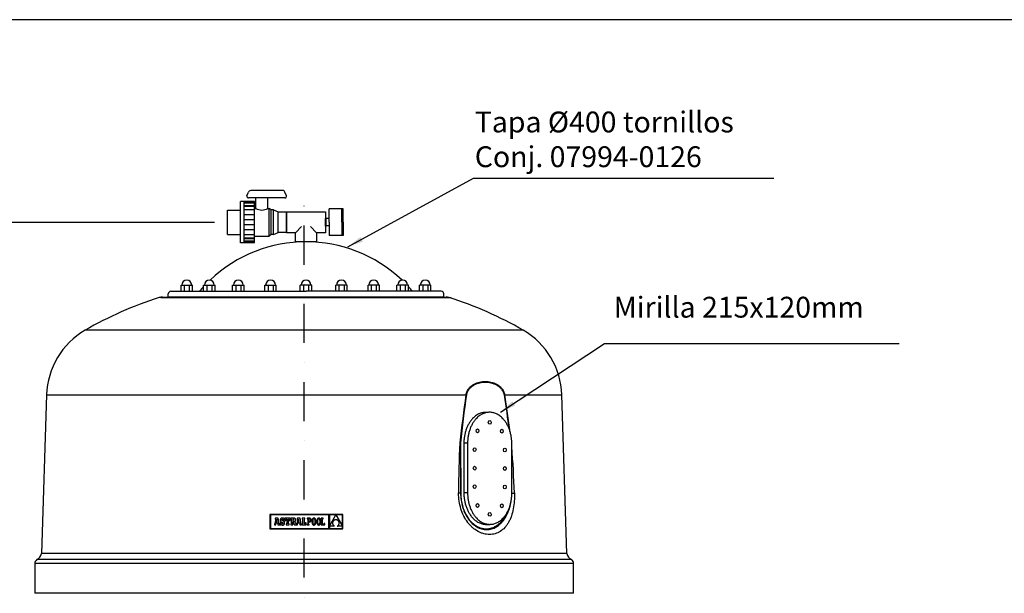
# Model space of a CAD drawing. Units: inches. Extents: x -9168 to -2848, y 87 to 4679.
# Drawn here: x -8175 to -6288, y 3579 to 4679 of the extents above; entities that cross this region are included whole.
import ezdxf
from ezdxf.lldxf.tags import DXFTag

# ---------------------------------------------------------------- set-up
doc = ezdxf.new("R2010")
doc.units = ezdxf.units.IN
doc.linetypes.add('CENTER', pattern=[2, 1.25, -0.25, 0.25, -0.25])
doc.linetypes.add('DASHDOT', pattern=[1, 0.5, -0.25, 0, -0.25])
for name, color, linetype in [('4', 4, 'Continuous'), ('7', 7, 'Continuous'), ('COMPONENTES', 6, 'Continuous'), ('COTAS', 1, 'Continuous'), ('EJES', 3, 'CENTER'), ('METACRILATO_NUEV', 7, 'Continuous'), ('MODEL_CAP_1000', 7, 'Continuous'), ('MODEL_CAP_1000_S', 7, 'Continuous')]:
    doc.layers.add(name, color=color, linetype=linetype)
tags = doc.linetypes.add('HIDDEN2', pattern=[0.1875, 0.125, -0.0625]).pattern_tags.tags
tags[6:7] = [DXFTag(74, 4), DXFTag(75, 0), DXFTag(340, '0'), DXFTag(46, 0.0), DXFTag(50, 0.0), DXFTag(44, 0.0), DXFTag(45, 0.0)]
tags[4:5] = [DXFTag(74, 4), DXFTag(75, 0), DXFTag(340, '0'), DXFTag(46, 0.0), DXFTag(50, 0.0), DXFTag(44, 0.0), DXFTag(45, 0.0)]
doc.dimstyles.new('NORMAL', dxfattribs={"dimtxt": 60, "dimasz": 30, "dimexe": 2, "dimexo": 25, "dimgap": 20, "dimtad": 1, "dimdec": 0, "dimzin": 0, "dimdsep": 46, "dimtxsty": 'Standard', "dimcen": 0, "dimadec": 0, "dimazin": 0, "dimtfac": 0.4, "dimtdec": 0, "dimtmove": 1, "dimatfit": 0, "dimfxl": 0, "dimtolj": 1, "dimtzin": 0, "dimarcsym": 0})

# ---------------------------------------------------------------- blocks, each defined once
blk = doc.blocks.new('*D52')
at = {"layer": 'COTAS', "color": 0, "lineweight": -2, "ltscale": 25.4}
for p, q in [((-7801.7, 4290.4), (-8351, 4290.4)), ((-8349, 2480.4), (-8349, 4260.4)), ((-8099.6, 2450.4), (-8351, 2450.4))]:
    blk.add_line(p, q, dxfattribs=at)
at = {"layer": 'COTAS', "color": 0, "ltscale": 25.4}
for points in [[(-8354, 4260.4), (-8344, 4260.4), (-8349, 4290.4)], [(-8354, 2480.4), (-8344, 2480.4), (-8349, 2450.4)]]:
    blk.add_solid(points, dxfattribs=at)
at = {"layer": 'Defpoints', "color": 0, "ltscale": 25.4}
for p in [(-8349, 4290.4), (-7776.7, 4290.4), (-8074.6, 2450.4)]:
    blk.add_point(p, dxfattribs=at)
at = {"layer": 'COTAS', "color": 0, "ltscale": 25.4, "insert": (-8399, 3370.4), "char_height": 60, "attachment_point": 5, "rotation": 90}
blk.add_mtext('\\A1;1840 mm', dxfattribs=at)
blk = doc.blocks.new('A$C1508696B')
for p, q in [((16, 113.2), (63.2, 113.3)), ((16, 113.2), (16, 88.5)), ((63.2, 113.3), (63.2, 88.6)), ((0, 88.5), (79.2, 88.6)), ((0, 61.3), (0, 88.5)), ((0, 81.3), (79.2, 81.4)), ((1.8, 61.3), (1.8, 81.3)), ((3.1, 61.3), (3.1, 81.3)), ((8.1, 61.3), (8.1, 81.3)), ((9.4, 61.3), (9.4, 81.3)), ((15.7, 61.4), (15.7, 81.3)), ((25, 61.4), (25, 81.4)), ((34.7, 61.4), (34.7, 81.4)), ((44.6, 61.4), (44.6, 81.4)), ((54.2, 61.4), (54.2, 81.4)), ((63.6, 61.4), (63.5, 81.4)), ((69.9, 61.4), (69.9, 81.4)), ((71.2, 61.4), (71.2, 81.4)), ((76.1, 61.4), (76.1, 81.4)), ((77.8, 61.4), (77.7, 81.4)), ((79.2, 61.4), (79.2, 88.6)), ((90.4, 75.9), (97.2, 73.1)), ((0, 61.3), (79.2, 61.4)), ((13.2, 61.4), (13.3, 33.2)), ((66, 61.4), (66, 58.9)), ((66, 58.9), (86.3, 58.9)), ((86.3, 47.4), (86.4, 73)), ((100.6, 7.6), (100.5, 68.6)), ((86.5, 3.1), (86.3, 47.4)), ((13.3, 33.2), (66.1, 33.3)), ((15.9, 29.2), (13.3, 33.2)), ((15.9, 29.2), (63.4, 29.3)), ((15.9, 25.3), (15.9, 29.2)), ((15.9, 25.3), (63.4, 25.3)), ((15.9, 25.3), (19.9, 16)), ((63.4, 25.3), (59.5, 16.1)), ((63.4, 29.3), (66.1, 33.3)), ((63.4, 25.3), (63.4, 29.3)), ((66.1, 35.8), (86.4, 35.8)), ((66.1, 35.8), (66.1, 33.3)), ((19.9, 16), (59.5, 16.1)), ((19.9, 0.2), (19.9, 16)), ((59.5, 0.3), (19.9, 0.2)), ((59.5, 16.1), (59.5, 5.5)), ((59.5, 5.5), (59.5, 2.9)), ((59.5, 2.9), (59.5, 0.3)), ((90.6, 0.1), (97.3, 3))]:
    blk.add_line(p, q)
for centre, radius, start, end in [((89.5, 72.9), 3.15, 72.641, 179.1582), ((88.1, 47.4), 24.9, 152.4533, 207.6988), ((95.8, 68.6), 4.72, 0.0882, 72.641), ((89.6, 3.1), 3.15, 181.0183, 287.5354), ((95.9, 7.6), 4.72, 287.5354, 0.0882)]:
    blk.add_arc(centre, radius, start, end)

msp = doc.modelspace()

# ---------------------------------------------------------------- linework, layer by layer
at = {"color": 7, "linetype": 'Continuous'}
for p, q in [((-7695.35282, 3729.86161), (-7695.35282, 3702.17377)), ((-7555.59289, 3729.86161), (-7695.35282, 3729.86161)), ((-7694.47282, 3728.98161), (-7694.47282, 3703.05377)), ((-7582.24351, 3728.98161), (-7694.47282, 3728.98161)), ((-7684.08542, 3720.69663), (-7685.69819, 3712.29794)), ((-7679.34046, 3722.77842), (-7685.00535, 3722.77842)), ((-7685.00535, 3722.77842), (-7685.00535, 3720.69663)), ((-7685.00535, 3720.69663), (-7684.08542, 3720.69663)), ((-7682.24554, 3720.98713), (-7683.30711, 3715.41962)), ((-7681.2324, 3715.41992), (-7682.24554, 3720.98713)), ((-7677.3071, 3711.88488), (-7679.34046, 3722.77842)), ((-7675.50501, 3719.98666), (-7675.56118, 3719.10062)), ((-7675.56118, 3719.10062), (-7675.51216, 3718.19857)), ((-7675.51216, 3718.19857), (-7675.35532, 3717.43376)), ((-7675.33826, 3720.76436), (-7675.50501, 3719.98666)), ((-7675.06385, 3721.43082), (-7675.33826, 3720.76436)), ((-7674.68461, 3721.98284), (-7675.06385, 3721.43082)), ((-7674.2033, 3722.41744), (-7674.68461, 3721.98284)), ((-7673.62289, 3722.7317), (-7674.2033, 3722.41744)), ((-7672.94607, 3722.92244), (-7673.62289, 3722.7317)), ((-7672.17582, 3722.98667), (-7672.94607, 3722.92244)), ((-7672.71145, 3719.53269), (-7672.57518, 3720.13962)), ((-7672.55916, 3718.85967), (-7672.71145, 3719.53269)), ((-7672.57518, 3720.13962), (-7672.19721, 3720.54315)), ((-7671.97697, 3718.35183), (-7672.55916, 3718.85967)), ((-7672.19721, 3720.54315), (-7671.62343, 3720.68963)), ((-7671.29829, 3722.90359), (-7672.17582, 3722.98667)), ((-7670.77689, 3717.84012), (-7671.97697, 3718.35183)), ((-7671.62343, 3720.68963), (-7670.80073, 3720.4331)), ((-7670.56648, 3722.64394), (-7671.29829, 3722.90359)), ((-7670.80073, 3720.4331), (-7670.22368, 3719.6969)), ((-7669.93064, 3722.19235), (-7670.56648, 3722.64394)), ((-7670.22368, 3719.6969), (-7669.93064, 3718.53065)), ((-7669.58538, 3722.7966), (-7669.93064, 3722.19235)), ((-7669.93064, 3718.53065), (-7667.97909, 3718.53065)), ((-7667.97909, 3722.7966), (-7669.58538, 3722.7966)), ((-7667.97909, 3718.53065), (-7667.97909, 3722.7966)), ((-7666.46168, 3722.82685), (-7666.46168, 3718.56619)), ((-7656.63329, 3722.82685), (-7666.46168, 3722.82685)), ((-7666.46168, 3718.56619), (-7664.91262, 3718.56619)), ((-7664.91262, 3718.56619), (-7664.18633, 3720.69663)), ((-7664.18633, 3720.69663), (-7663.12118, 3720.69663)), ((-7663.12118, 3720.69663), (-7663.12118, 3711.88488)), ((-7659.87723, 3720.69663), (-7658.90894, 3720.69663)), ((-7659.87723, 3711.88488), (-7659.87723, 3720.69663)), ((-7658.90894, 3720.69663), (-7658.18265, 3718.56619)), ((-7658.18265, 3718.56619), (-7656.63329, 3718.56619)), ((-7656.63329, 3718.56619), (-7656.63329, 3722.82685)), ((-7655.20827, 3722.81567), (-7655.20827, 3720.72599)), ((-7649.90593, 3722.81567), (-7655.20827, 3722.81567)), ((-7655.20827, 3720.72599), (-7654.36165, 3720.72599)), ((-7654.36165, 3720.72599), (-7654.36165, 3711.88316)), ((-7650.61396, 3720.72606), (-7651.09736, 3720.72606)), ((-7651.09736, 3720.72606), (-7651.09736, 3716.96079)), ((-7649.74968, 3720.55522), (-7650.61396, 3720.72606)), ((-7648.88362, 3722.77067), (-7649.90593, 3722.81567)), ((-7649.28461, 3719.98137), (-7649.74968, 3720.55522)), ((-7649.29549, 3717.80004), (-7649.14581, 3718.91235)), ((-7649.14581, 3718.91235), (-7649.28461, 3719.98137)), ((-7648.02583, 3722.63052), (-7648.88362, 3722.77067)), ((-7647.3239, 3722.38756), (-7648.02583, 3722.63052)), ((-7646.76905, 3722.0341), (-7647.3239, 3722.38756)), ((-7646.35263, 3721.5624), (-7646.76905, 3722.0341)), ((-7646.06601, 3720.96485), (-7646.35263, 3721.5624)), ((-7646.26382, 3717.4962), (-7645.94456, 3718.29766)), ((-7645.90038, 3720.23372), (-7646.06601, 3720.96485)), ((-7645.94456, 3718.29766), (-7645.84711, 3719.3614)), ((-7645.84711, 3719.3614), (-7645.90038, 3720.23372)), ((-7642.06284, 3720.69663), (-7643.67583, 3712.29794)), ((-7642.983, 3722.77842), (-7642.983, 3720.69663)), ((-7637.3181, 3722.77842), (-7642.983, 3722.77842)), ((-7642.983, 3720.69663), (-7642.06284, 3720.69663)), ((-7640.22296, 3720.98713), (-7641.28483, 3715.41962)), ((-7639.20975, 3715.41992), (-7640.22296, 3720.98713)), ((-7635.28474, 3711.88488), (-7637.3181, 3722.77842)), ((-7628.3583, 3722.82685), (-7633.39332, 3722.82685)), ((-7633.39332, 3722.82685), (-7633.39332, 3720.69663)), ((-7633.39332, 3720.69663), (-7632.57024, 3720.69663)), ((-7632.57024, 3720.69663), (-7632.57024, 3711.88488)), ((-7629.32659, 3711.88488), (-7629.32659, 3720.69663)), ((-7629.32659, 3720.69663), (-7628.3583, 3720.69663)), ((-7628.3583, 3720.69663), (-7628.3583, 3722.82685)), ((-7623.87025, 3722.82216), (-7623.86965, 3721.61239)), ((-7622.65497, 3722.82186), (-7623.87025, 3722.82216)), ((-7623.86965, 3721.61239), (-7622.65497, 3721.61239)), ((-7619.63164, 3722.82186), (-7622.65497, 3722.82186)), ((-7622.65497, 3721.61239), (-7622.65497, 3710.96792)), ((-7619.68729, 3721.60867), (-7621.34841, 3721.60867)), ((-7621.34841, 3721.60867), (-7621.34841, 3716.60674)), ((-7618.78002, 3721.44915), (-7619.68729, 3721.60867)), ((-7618.83911, 3722.75249), (-7619.63164, 3722.82186)), ((-7618.12109, 3722.54149), (-7618.83911, 3722.75249)), ((-7618.11251, 3720.9764), (-7618.78002, 3721.44915)), ((-7617.49486, 3722.18416), (-7618.12109, 3722.54149)), ((-7617.70056, 3720.19915), (-7618.11251, 3720.9764)), ((-7617.91976, 3717.52987), (-7617.65065, 3718.23352)), ((-7617.55967, 3719.12618), (-7617.70056, 3720.19915)), ((-7617.65065, 3718.23352), (-7617.55967, 3719.12618)), ((-7616.97764, 3721.67602), (-7617.49486, 3722.18416)), ((-7616.58677, 3721.01246), (-7616.97764, 3721.67602)), ((-7616.33956, 3720.18894), (-7616.58677, 3721.01246)), ((-7616.53179, 3717.51154), (-7616.32525, 3718.29252)), ((-7616.25328, 3719.20091), (-7616.33956, 3720.18894)), ((-7616.32525, 3718.29252), (-7616.25328, 3719.20091)), ((-7614.58292, 3718.25303), (-7614.66197, 3717.30799)), ((-7614.45156, 3719.12163), (-7614.58292, 3718.25303)), ((-7614.26805, 3719.91088), (-7614.45156, 3719.12163)), ((-7614.03268, 3720.61795), (-7614.26805, 3719.91088)), ((-7613.74576, 3721.24001), (-7614.03268, 3720.61795)), ((-7613.40757, 3721.77422), (-7613.74576, 3721.24001)), ((-7613.01828, 3722.21768), (-7613.40757, 3721.77422)), ((-7613.24805, 3718.46188), (-7613.34774, 3717.44233)), ((-7613.08592, 3719.34754), (-7613.24805, 3718.46188)), ((-7612.86486, 3720.09864), (-7613.08592, 3719.34754)), ((-7612.57817, 3722.56757), (-7613.01828, 3722.21768)), ((-7612.58814, 3720.71451), (-7612.86486, 3720.09864)), ((-7612.25919, 3721.19463), (-7612.58814, 3720.71451)), ((-7612.08754, 3722.82096), (-7612.57817, 3722.56757)), ((-7611.88145, 3721.53833), (-7612.25919, 3721.19463)), ((-7611.54662, 3722.97512), (-7612.08754, 3722.82096)), ((-7611.45817, 3721.74501), (-7611.88145, 3721.53833)), ((-7610.95571, 3723.0272), (-7611.54662, 3722.97512)), ((-7610.99288, 3721.81401), (-7611.45817, 3721.74501)), ((-7610.51998, 3721.74434), (-7610.99288, 3721.81401)), ((-7610.36465, 3722.97549), (-7610.95571, 3723.0272)), ((-7610.08725, 3721.53617), (-7610.51998, 3721.74434)), ((-7609.82373, 3722.82231), (-7610.36465, 3722.97549)), ((-7609.69877, 3721.19046), (-7610.08725, 3721.53617)), ((-7609.33303, 3722.57017), (-7609.82373, 3722.82231)), ((-7609.35865, 3720.70833), (-7609.69877, 3721.19046)), ((-7609.07105, 3720.09089), (-7609.35865, 3720.70833)), ((-7608.89292, 3722.22178), (-7609.33303, 3722.57017)), ((-7608.84023, 3719.33919), (-7609.07105, 3720.09089)), ((-7608.50354, 3721.77981), (-7608.89292, 3722.22178)), ((-7608.67013, 3718.45435), (-7608.84023, 3719.33919)), ((-7608.56508, 3717.43734), (-7608.67013, 3718.45435)), ((-7608.16528, 3721.24694), (-7608.50354, 3721.77981)), ((-7607.87836, 3720.62585), (-7608.16528, 3721.24694)), ((-7607.64307, 3719.91908), (-7607.87836, 3720.62585)), ((-7607.45956, 3719.12938), (-7607.64307, 3719.91908)), ((-7607.32813, 3718.25944), (-7607.45956, 3719.12938)), ((-7607.24915, 3717.31187), (-7607.32813, 3718.25944)), ((-7605.24932, 3718.25303), (-7605.32837, 3717.30799)), ((-7605.11796, 3719.12163), (-7605.24932, 3718.25303)), ((-7604.93445, 3719.91088), (-7605.11796, 3719.12163)), ((-7604.69909, 3720.61795), (-7604.93445, 3719.91088)), ((-7604.41216, 3721.24001), (-7604.69909, 3720.61795)), ((-7604.0739, 3721.77422), (-7604.41216, 3721.24001)), ((-7603.6846, 3722.21768), (-7604.0739, 3721.77422)), ((-7603.91445, 3718.46188), (-7604.01421, 3717.44233)), ((-7603.75225, 3719.34754), (-7603.91445, 3718.46188)), ((-7603.53111, 3720.09864), (-7603.75225, 3719.34754)), ((-7603.24449, 3722.56757), (-7603.6846, 3722.21768)), ((-7603.25439, 3720.71451), (-7603.53111, 3720.09864)), ((-7602.92545, 3721.19463), (-7603.25439, 3720.71451)), ((-7602.75379, 3722.82096), (-7603.24449, 3722.56757)), ((-7602.54762, 3721.53833), (-7602.92545, 3721.19463)), ((-7602.2128, 3722.97512), (-7602.75379, 3722.82096)), ((-7602.12435, 3721.74501), (-7602.54762, 3721.53833)), ((-7601.62181, 3723.0272), (-7602.2128, 3722.97512)), ((-7601.65898, 3721.81401), (-7602.12435, 3721.74501)), ((-7601.18624, 3721.74434), (-7601.65898, 3721.81401)), ((-7601.0309, 3722.97549), (-7601.62181, 3723.0272)), ((-7600.7535, 3721.53617), (-7601.18624, 3721.74434)), ((-7600.48998, 3722.82231), (-7601.0309, 3722.97549)), ((-7600.3651, 3721.19046), (-7600.7535, 3721.53617)), ((-7599.99935, 3722.57017), (-7600.48998, 3722.82231)), ((-7600.02505, 3720.70833), (-7600.3651, 3721.19046)), ((-7599.73745, 3720.09089), (-7600.02505, 3720.70833)), ((-7599.55924, 3722.22178), (-7599.99935, 3722.57017)), ((-7599.50663, 3719.33919), (-7599.73745, 3720.09089)), ((-7599.16995, 3721.77981), (-7599.55924, 3722.22178)), ((-7599.33661, 3718.45435), (-7599.50663, 3719.33919)), ((-7599.23148, 3717.43734), (-7599.33661, 3718.45435)), ((-7598.83169, 3721.24694), (-7599.16995, 3721.77981)), ((-7598.54476, 3720.62585), (-7598.83169, 3721.24694)), ((-7598.30947, 3719.91908), (-7598.54476, 3720.62585)), ((-7598.12596, 3719.12938), (-7598.30947, 3719.91908)), ((-7597.9946, 3718.25944), (-7598.12596, 3719.12938)), ((-7597.91555, 3717.31187), (-7597.9946, 3718.25944)), ((-7596.83781, 3722.82685), (-7596.83781, 3721.56784)), ((-7593.06174, 3722.82685), (-7596.83781, 3722.82685)), ((-7596.83781, 3721.56784), (-7595.62872, 3721.56784)), ((-7595.62872, 3721.56784), (-7595.62872, 3711.00667)), ((-7594.32135, 3721.56933), (-7593.06174, 3721.56933)), ((-7594.32135, 3711.01315), (-7594.32135, 3721.56933)), ((-7593.06174, 3721.56933), (-7593.06174, 3722.82685)), ((-7582.24351, 3703.05377), (-7582.24351, 3728.98161)), ((-7568.9478, 3728.94663), (-7581.32357, 3728.94663)), ((-7581.32357, 3707.51116), (-7568.9478, 3728.94663)), ((-7581.32357, 3728.94663), (-7581.32357, 3707.51116)), ((-7573.26679, 3718.05107), (-7573.64633, 3717.6728)), ((-7572.84911, 3718.40043), (-7573.26679, 3718.05107)), ((-7572.39365, 3718.71813), (-7572.84911, 3718.40043)), ((-7571.90064, 3719.00148), (-7572.39365, 3718.71813)), ((-7571.37045, 3719.24772), (-7571.90064, 3719.00148)), ((-7570.80345, 3719.45425), (-7571.37045, 3719.24772)), ((-7570.20002, 3719.61824), (-7570.80345, 3719.45425)), ((-7569.56046, 3719.73715), (-7570.20002, 3719.61824)), ((-7568.88506, 3719.80808), (-7569.56046, 3719.73715)), ((-7556.47289, 3728.94663), (-7568.9035, 3728.94663)), ((-7568.9035, 3728.94663), (-7556.47289, 3707.61185)), ((-7568.1727, 3719.7338), (-7568.88506, 3719.80808)), ((-7567.50355, 3719.60788), (-7568.1727, 3719.7338)), ((-7566.8774, 3719.43339), (-7567.50355, 3719.60788)), ((-7566.29416, 3719.2136), (-7566.8774, 3719.43339)), ((-7565.75369, 3718.95141), (-7566.29416, 3719.2136)), ((-7565.25584, 3718.6501), (-7565.75369, 3718.95141)), ((-7564.80038, 3718.31266), (-7565.25584, 3718.6501)), ((-7564.38724, 3717.94236), (-7564.80038, 3718.31266)), ((-7564.01619, 3717.54219), (-7564.38724, 3717.94236)), ((-7556.47289, 3707.61185), (-7556.47289, 3728.94663)), ((-7555.59289, 3702.17377), (-7555.59289, 3729.86161)), ((-7695.35282, 3702.17377), (-7555.59289, 3702.17377)), ((-7694.47282, 3703.05377), (-7582.24351, 3703.05377)), ((-7686.6515, 3711.88488), (-7686.6515, 3709.75443)), ((-7686.28746, 3711.88488), (-7686.6515, 3711.88488)), ((-7686.6515, 3709.75443), (-7684.26289, 3709.75443)), ((-7686.06573, 3711.9079), (-7686.28746, 3711.88488)), ((-7685.85167, 3712.02443), (-7686.06573, 3711.9079)), ((-7685.69819, 3712.29794), (-7685.85167, 3712.02443)), ((-7684.26289, 3709.75443), (-7683.59501, 3713.54958)), ((-7683.59501, 3713.54958), (-7680.91948, 3713.5346)), ((-7683.30711, 3715.41962), (-7681.2324, 3715.41992)), ((-7680.91948, 3713.5346), (-7680.27738, 3709.75443)), ((-7680.27738, 3709.75443), (-7676.62924, 3709.75443)), ((-7676.62924, 3711.88488), (-7677.3071, 3711.88488)), ((-7676.62924, 3709.75443), (-7676.62924, 3711.88488)), ((-7675.37112, 3714.05764), (-7675.37112, 3709.7744)), ((-7673.48848, 3714.05764), (-7675.37112, 3714.05764)), ((-7675.37112, 3709.7744), (-7673.88568, 3709.7744)), ((-7675.35532, 3717.43376), (-7675.07577, 3716.78682)), ((-7675.07577, 3716.78682), (-7674.65883, 3716.2383)), ((-7674.65883, 3716.2383), (-7674.0896, 3715.76898)), ((-7674.0896, 3715.76898), (-7673.35325, 3715.35949)), ((-7673.88568, 3709.7744), (-7673.48848, 3710.4998)), ((-7672.99018, 3712.8513), (-7673.48848, 3714.05764)), ((-7673.48848, 3710.4998), (-7672.64216, 3709.97087)), ((-7673.35325, 3715.35949), (-7672.43511, 3714.99039)), ((-7672.32305, 3712.16681), (-7672.99018, 3712.8513)), ((-7672.64216, 3709.97087), (-7671.79592, 3709.67605)), ((-7672.43511, 3714.99039), (-7670.98938, 3714.39284)), ((-7671.43337, 3711.95059), (-7672.32305, 3712.16681)), ((-7671.79592, 3709.67605), (-7670.8461, 3709.58456)), ((-7670.74634, 3712.11048), (-7671.43337, 3711.95059)), ((-7670.98938, 3714.39284), (-7670.27672, 3713.83755)), ((-7670.8461, 3709.58456), (-7670.0506, 3709.65616)), ((-7669.87536, 3717.48472), (-7670.77689, 3717.84012)), ((-7670.26652, 3712.53904), (-7670.74634, 3712.11048)), ((-7670.27672, 3713.83755), (-7670.08614, 3713.15946)), ((-7670.08614, 3713.15946), (-7670.26652, 3712.53904)), ((-7670.0506, 3709.65616), (-7669.33943, 3709.86604)), ((-7669.1209, 3717.09878), (-7669.87536, 3717.48472)), ((-7669.33943, 3709.86604), (-7668.71946, 3710.20661)), ((-7668.50533, 3716.67275), (-7669.1209, 3717.09878)), ((-7668.71946, 3710.20661), (-7668.19717, 3710.67049)), ((-7668.02022, 3716.1971), (-7668.50533, 3716.67275)), ((-7668.19717, 3710.67049), (-7667.77941, 3711.25008)), ((-7667.65744, 3715.66244), (-7668.02022, 3716.1971)), ((-7667.77941, 3711.25008), (-7667.47274, 3711.93792)), ((-7667.40852, 3715.05908), (-7667.65744, 3715.66244)), ((-7667.47274, 3711.93792), (-7667.28379, 3712.72658)), ((-7667.26524, 3714.37764), (-7667.40852, 3715.05908)), ((-7667.28379, 3712.72658), (-7667.21934, 3713.60851)), ((-7667.21934, 3713.60851), (-7667.26524, 3714.37764)), ((-7664.33146, 3711.88488), (-7664.33146, 3709.75443)), ((-7663.12118, 3711.88488), (-7664.33146, 3711.88488)), ((-7664.33146, 3709.75443), (-7658.7153, 3709.75443)), ((-7658.7153, 3711.88488), (-7659.87723, 3711.88488)), ((-7658.7153, 3709.75443), (-7658.7153, 3711.88488)), ((-7655.20827, 3711.88316), (-7655.20827, 3709.75503)), ((-7654.36165, 3711.88316), (-7655.20827, 3711.88316)), ((-7655.20827, 3709.75503), (-7651.08336, 3709.75503)), ((-7651.09736, 3716.96079), (-7650.59667, 3716.96079)), ((-7651.08545, 3715.95897), (-7648.16151, 3709.75503)), ((-7651.08336, 3709.75503), (-7651.08545, 3715.95897)), ((-7650.59667, 3716.96079), (-7649.76764, 3717.1636)), ((-7649.76764, 3717.1636), (-7649.29549, 3717.80004)), ((-7648.16151, 3709.75503), (-7642.24024, 3709.75443)), ((-7647.72974, 3716.4081), (-7646.84542, 3716.88904)), ((-7645.62269, 3711.88316), (-7647.72974, 3716.4081)), ((-7646.84542, 3716.88904), (-7646.26382, 3717.4962)), ((-7644.26488, 3711.88488), (-7645.62269, 3711.88316)), ((-7644.04315, 3711.9079), (-7644.26488, 3711.88488)), ((-7643.82917, 3712.02443), (-7644.04315, 3711.9079)), ((-7643.67583, 3712.29794), (-7643.82917, 3712.02443)), ((-7642.24024, 3709.75443), (-7641.57236, 3713.54958)), ((-7641.57236, 3713.54958), (-7638.89712, 3713.5346)), ((-7641.28483, 3715.41962), (-7639.20975, 3715.41992)), ((-7638.89712, 3713.5346), (-7638.25473, 3709.75443)), ((-7638.25473, 3709.75443), (-7634.60688, 3709.75443)), ((-7634.60688, 3711.88488), (-7635.28474, 3711.88488)), ((-7634.60688, 3709.75443), (-7634.60688, 3711.88488)), ((-7633.39332, 3711.88488), (-7633.39332, 3709.75443)), ((-7632.57024, 3711.88488), (-7633.39332, 3711.88488)), ((-7633.39332, 3709.75443), (-7625.69506, 3709.75443)), ((-7627.92237, 3711.88488), (-7629.32659, 3711.88488)), ((-7627.19608, 3714.0151), (-7627.92237, 3711.88488)), ((-7625.69506, 3714.0151), (-7627.19608, 3714.0151)), ((-7625.69506, 3709.75443), (-7625.69506, 3714.0151)), ((-7622.65497, 3710.96792), (-7623.86086, 3710.96762)), ((-7623.86086, 3710.96762), (-7623.86086, 3709.75674)), ((-7623.86086, 3709.75674), (-7620.12822, 3709.75674)), ((-7621.34849, 3715.39347), (-7619.79935, 3715.39347)), ((-7621.34849, 3710.96822), (-7621.34849, 3715.39347)), ((-7620.12971, 3710.96762), (-7621.34849, 3710.96822)), ((-7621.34841, 3716.60674), (-7619.74331, 3716.60674)), ((-7620.12822, 3709.75674), (-7620.12971, 3710.96762)), ((-7619.79935, 3715.39347), (-7619.08439, 3715.45069)), ((-7619.74331, 3716.60674), (-7618.97143, 3716.71112)), ((-7619.08439, 3715.45069), (-7618.41852, 3715.62355)), ((-7618.97143, 3716.71112), (-7618.36181, 3717.02062)), ((-7618.41852, 3715.62355), (-7617.81613, 3715.91412)), ((-7618.36181, 3717.02062), (-7617.91976, 3717.52987)), ((-7617.81613, 3715.91412), (-7617.29146, 3716.32436)), ((-7617.29146, 3716.32436), (-7616.85857, 3716.85618)), ((-7616.85857, 3716.85618), (-7616.53179, 3717.51154)), ((-7614.66197, 3717.30799), (-7614.68834, 3716.28934)), ((-7614.68834, 3716.28934), (-7614.66234, 3715.26673)), ((-7614.66234, 3715.26673), (-7614.58433, 3714.31916)), ((-7614.58433, 3714.31916), (-7614.45447, 3713.44922)), ((-7614.45447, 3713.44922), (-7614.27289, 3712.65952)), ((-7614.27289, 3712.65952), (-7614.03976, 3711.95275)), ((-7614.03976, 3711.95275), (-7613.75515, 3711.33166)), ((-7613.75515, 3711.33166), (-7613.4192, 3710.79879)), ((-7613.4192, 3710.79879), (-7613.03206, 3710.35682)), ((-7613.34774, 3717.44233), (-7613.38179, 3716.28941)), ((-7613.38179, 3716.28941), (-7613.34647, 3715.14141)), ((-7613.34647, 3715.14141), (-7613.24313, 3714.1244)), ((-7613.24313, 3714.1244), (-7613.07556, 3713.23956)), ((-7613.07556, 3713.23956), (-7612.84765, 3712.48786)), ((-7613.03206, 3710.35682), (-7612.59389, 3710.00843)), ((-7612.84765, 3712.48786), (-7612.56318, 3711.87042)), ((-7612.59389, 3710.00843), (-7612.10475, 3709.75629)), ((-7612.56318, 3711.87042), (-7612.22604, 3711.38829)), ((-7612.22604, 3711.38829), (-7611.84009, 3711.04258)), ((-7612.10475, 3709.75629), (-7611.5648, 3709.60311)), ((-7611.84009, 3711.04258), (-7611.40907, 3710.83441)), ((-7611.5648, 3709.60311), (-7610.97419, 3709.5514)), ((-7611.40907, 3710.83441), (-7610.93685, 3710.76474)), ((-7610.97419, 3709.5514), (-7610.38283, 3709.60348)), ((-7610.93685, 3710.76474), (-7610.47081, 3710.83374)), ((-7610.47081, 3710.83374), (-7610.04582, 3711.04042)), ((-7610.38283, 3709.60348), (-7609.84094, 3709.75764)), ((-7610.04582, 3711.04042), (-7609.66562, 3711.38412)), ((-7609.84094, 3709.75764), (-7609.34875, 3710.01103)), ((-7609.66562, 3711.38412), (-7609.33369, 3711.86424)), ((-7609.34875, 3710.01103), (-7608.9067, 3710.36092)), ((-7609.33369, 3711.86424), (-7609.05392, 3712.48011)), ((-7609.05392, 3712.48011), (-7608.82988, 3713.23121)), ((-7608.9067, 3710.36092), (-7608.51524, 3710.80438)), ((-7608.82988, 3713.23121), (-7608.66522, 3714.11687)), ((-7608.66522, 3714.11687), (-7608.56381, 3715.13642)), ((-7608.52917, 3716.28941), (-7608.56508, 3717.43734)), ((-7608.56381, 3715.13642), (-7608.52917, 3716.28941)), ((-7608.51524, 3710.80438), (-7608.17467, 3711.33859)), ((-7608.17467, 3711.33859), (-7607.88544, 3711.96065)), ((-7607.88544, 3711.96065), (-7607.64791, 3712.66772)), ((-7607.64791, 3712.66772), (-7607.46246, 3713.45697)), ((-7607.46246, 3713.45697), (-7607.32954, 3714.32556)), ((-7607.32954, 3714.32556), (-7607.24952, 3715.27061)), ((-7607.24952, 3715.27061), (-7607.2227, 3716.28934)), ((-7607.2227, 3716.28934), (-7607.24915, 3717.31187)), ((-7605.32837, 3717.30799), (-7605.35474, 3716.28934)), ((-7605.35474, 3716.28934), (-7605.32874, 3715.26673)), ((-7605.32874, 3715.26673), (-7605.25073, 3714.31916)), ((-7605.25073, 3714.31916), (-7605.12087, 3713.44922)), ((-7605.12087, 3713.44922), (-7604.93929, 3712.65952)), ((-7604.93929, 3712.65952), (-7604.70616, 3711.95275)), ((-7604.70616, 3711.95275), (-7604.42155, 3711.33166)), ((-7604.42155, 3711.33166), (-7604.08567, 3710.79879)), ((-7604.08567, 3710.79879), (-7603.69854, 3710.35682)), ((-7604.01421, 3717.44233), (-7604.04819, 3716.28941)), ((-7604.04819, 3716.28941), (-7604.01287, 3715.14141)), ((-7604.01287, 3715.14141), (-7603.90953, 3714.1244)), ((-7603.90953, 3714.1244), (-7603.74196, 3713.23956)), ((-7603.74196, 3713.23956), (-7603.51397, 3712.48786)), ((-7603.69854, 3710.35682), (-7603.26029, 3710.00843)), ((-7603.51397, 3712.48786), (-7603.22951, 3711.87042)), ((-7603.26029, 3710.00843), (-7602.77115, 3709.75629)), ((-7603.22951, 3711.87042), (-7602.89236, 3711.38829)), ((-7602.89236, 3711.38829), (-7602.50635, 3711.04258)), ((-7602.77115, 3709.75629), (-7602.2312, 3709.60311)), ((-7602.50635, 3711.04258), (-7602.0754, 3710.83441)), ((-7602.2312, 3709.60311), (-7601.64059, 3709.5514)), ((-7602.0754, 3710.83441), (-7601.60325, 3710.76474)), ((-7601.64059, 3709.5514), (-7601.04923, 3709.60348)), ((-7601.60325, 3710.76474), (-7601.13729, 3710.83374)), ((-7601.13729, 3710.83374), (-7600.7123, 3711.04042)), ((-7601.04923, 3709.60348), (-7600.50727, 3709.75764)), ((-7600.7123, 3711.04042), (-7600.33202, 3711.38412)), ((-7600.50727, 3709.75764), (-7600.01507, 3710.01103)), ((-7600.33202, 3711.38412), (-7600.00009, 3711.86424)), ((-7600.01507, 3710.01103), (-7599.57303, 3710.36092)), ((-7600.00009, 3711.86424), (-7599.72032, 3712.48011)), ((-7599.72032, 3712.48011), (-7599.49628, 3713.23121)), ((-7599.57303, 3710.36092), (-7599.18149, 3710.80438)), ((-7599.49628, 3713.23121), (-7599.33169, 3714.11687)), ((-7599.33169, 3714.11687), (-7599.23021, 3715.13642)), ((-7599.19557, 3716.28941), (-7599.23148, 3717.43734)), ((-7599.23021, 3715.13642), (-7599.19557, 3716.28941)), ((-7599.18149, 3710.80438), (-7598.841, 3711.33859)), ((-7598.841, 3711.33859), (-7598.55176, 3711.96065)), ((-7598.55176, 3711.96065), (-7598.31424, 3712.66772)), ((-7598.31424, 3712.66772), (-7598.12886, 3713.45697)), ((-7598.12886, 3713.45697), (-7597.99594, 3714.32556)), ((-7597.99594, 3714.32556), (-7597.91592, 3715.27061)), ((-7597.91592, 3715.27061), (-7597.88918, 3716.28934)), ((-7597.88918, 3716.28934), (-7597.91555, 3717.31187)), ((-7595.62872, 3711.00667), (-7596.88445, 3711.00667)), ((-7596.88445, 3711.00667), (-7596.88445, 3709.75443)), ((-7596.88445, 3709.75443), (-7590.15747, 3709.75443)), ((-7591.37156, 3711.01315), (-7594.32135, 3711.01315)), ((-7591.37156, 3712.61236), (-7591.37156, 3711.01315)), ((-7590.15747, 3712.61236), (-7591.37156, 3712.61236)), ((-7590.15747, 3709.75443), (-7590.15747, 3712.61236)), ((-7581.32357, 3707.49809), (-7581.32357, 3703.05407)), ((-7571.64948, 3707.49809), (-7581.32357, 3707.49809)), ((-7581.32357, 3703.05407), (-7556.47289, 3703.05407)), ((-7575.26737, 3713.92847), (-7575.28801, 3713.41131)), ((-7575.28801, 3713.41131), (-7575.26707, 3712.89215)), ((-7575.20546, 3714.44107), (-7575.26737, 3713.92847)), ((-7575.26707, 3712.89215), (-7575.20426, 3712.37388)), ((-7575.10271, 3714.9463), (-7575.20546, 3714.44107)), ((-7575.20426, 3712.37388), (-7575.09914, 3711.85904)), ((-7574.95936, 3715.44155), (-7575.10271, 3714.9463)), ((-7575.09914, 3711.85904), (-7574.95146, 3711.35046)), ((-7574.77585, 3715.92405), (-7574.95936, 3715.44155)), ((-7574.95146, 3711.35046), (-7574.76088, 3710.85074)), ((-7574.55241, 3716.39113), (-7574.77585, 3715.92405)), ((-7574.76088, 3710.85074), (-7574.52692, 3710.36258)), ((-7574.28947, 3716.84011), (-7574.55241, 3716.39113)), ((-7574.52692, 3710.36258), (-7574.24946, 3709.88879)), ((-7573.98735, 3717.26823), (-7574.28947, 3716.84011)), ((-7574.24946, 3709.88879), (-7573.92797, 3709.43206)), ((-7573.64633, 3717.6728), (-7573.98735, 3717.26823)), ((-7573.92797, 3709.43206), (-7573.56221, 3708.99501)), ((-7573.56221, 3708.99501), (-7573.15183, 3708.58038)), ((-7573.15183, 3708.58038), (-7572.69645, 3708.19086)), ((-7572.69645, 3708.19086), (-7572.19576, 3707.8292)), ((-7572.19576, 3707.8292), (-7571.64948, 3707.49809)), ((-7566.20252, 3707.49809), (-7565.68552, 3707.76617)), ((-7556.47289, 3707.49809), (-7566.20252, 3707.49809)), ((-7565.68552, 3707.76617), (-7565.20718, 3708.07306)), ((-7565.20718, 3708.07306), (-7564.76782, 3708.41549)), ((-7564.76782, 3708.41549), (-7564.36749, 3708.79041)), ((-7564.36749, 3708.79041), (-7564.00636, 3709.19476)), ((-7563.68717, 3717.11534), (-7564.01619, 3717.54219)), ((-7564.00636, 3709.19476), (-7563.68464, 3709.62526)), ((-7563.39995, 3716.66487), (-7563.68717, 3717.11534)), ((-7563.68464, 3709.62526), (-7563.40241, 3710.079)), ((-7563.40241, 3710.079), (-7563.15989, 3710.55272)), ((-7563.15445, 3716.19391), (-7563.39995, 3716.66487)), ((-7563.15989, 3710.55272), (-7562.95716, 3711.04334)), ((-7562.95038, 3715.7056), (-7563.15445, 3716.19391)), ((-7562.95716, 3711.04334), (-7562.79443, 3711.54768)), ((-7562.78773, 3715.20298), (-7562.95038, 3715.7056)), ((-7562.79443, 3711.54768), (-7562.67187, 3712.06282)), ((-7562.66628, 3714.68933), (-7562.78773, 3715.20298)), ((-7562.67187, 3712.06282), (-7562.58954, 3712.58548)), ((-7562.58589, 3714.16756), (-7562.66628, 3714.68933)), ((-7562.58954, 3712.58548), (-7562.54767, 3713.11254)), ((-7562.5464, 3713.64094), (-7562.58589, 3714.16756)), ((-7562.54767, 3713.11254), (-7562.5464, 3713.64094)), ((-7556.47289, 3703.05407), (-7556.47289, 3707.49809))]:
    msp.add_line(p, q, dxfattribs=at)
at = {"layer": '4'}
msp.add_line((-2847.95187, 4679.24345), (-9167.95187, 4679.24345), dxfattribs=at)
at = {"layer": '7', "color": 7}
for p, q in [((-7663.65072, 4270.57622), (-7663.65072, 4310.57622)), ((-7663.65072, 4310.57622), (-7588.65072, 4310.57622)), ((-7588.65072, 4310.57622), (-7588.65072, 4270.57622)), ((-7581.65072, 4290.57622), (-7581.65072, 4316.07622)), ((-7554.65072, 4316.07622), (-7581.65072, 4316.07622)), ((-7557.65072, 4290.57622), (-7557.65072, 4316.07622)), ((-7554.65072, 4290.57622), (-7554.65072, 4316.07622)), ((-7588.65072, 4283.07622), (-7588.65072, 4298.07622)), ((-7587.65072, 4295.57622), (-7588.65072, 4295.57622)), ((-7587.65072, 4285.57622), (-7588.65072, 4285.57622)), ((-7581.65072, 4297.57622), (-7587.65072, 4297.57622)), ((-7587.65072, 4283.57622), (-7587.65072, 4297.57622)), ((-7581.65072, 4290.57622), (-7581.65072, 4265.07622)), ((-7557.65072, 4290.57622), (-7557.65072, 4265.07622)), ((-7554.65072, 4290.57622), (-7554.65072, 4265.07622)), ((-7646.15072, 4270.57622), (-7663.65072, 4270.57622)), ((-7646.15072, 4270.57622), (-7634.99431, 4282.42632)), ((-7646.15072, 4253.07622), (-7646.15072, 4270.57622)), ((-7606.15072, 4270.57622), (-7617.30712, 4282.42632)), ((-7606.15072, 4270.57622), (-7606.15072, 4253.07622)), ((-7588.65072, 4270.57622), (-7606.15072, 4270.57622)), ((-7581.65072, 4283.57622), (-7587.65072, 4283.57622)), ((-7606.15072, 4253.07622), (-7646.15072, 4253.07622)), ((-7554.65072, 4265.07622), (-7581.65072, 4265.07622)), ((-7890.20836, 4147.07622), (-7890.20836, 4153.07622)), ((-7885.20836, 4158.07622), (-7626.15072, 4158.07622)), ((-7865.65031, 4170.07622), (-7843.65031, 4170.07622)), ((-7865.65031, 4158.07622), (-7865.65031, 4170.07622)), ((-7859.48673, 4170.07622), (-7859.48673, 4158.07622)), ((-7849.8139, 4170.07622), (-7849.8139, 4158.07622)), ((-7843.65031, 4158.07622), (-7843.65031, 4170.07622)), ((-7822.46608, 4170.07622), (-7800.46608, 4170.07622)), ((-7822.46608, 4158.07622), (-7822.46608, 4170.07622)), ((-7816.30249, 4170.07622), (-7816.30249, 4158.07622)), ((-7806.62966, 4170.07622), (-7806.62966, 4158.07622)), ((-7800.46608, 4158.07622), (-7800.46608, 4170.07622)), ((-7766.99927, 4170.07622), (-7744.99927, 4170.07622)), ((-7766.99927, 4158.07622), (-7766.99927, 4170.07622)), ((-7760.83569, 4170.07622), (-7760.83569, 4158.07622)), ((-7751.16286, 4170.07622), (-7751.16286, 4158.07622)), ((-7744.99927, 4158.07622), (-7744.99927, 4170.07622)), ((-7705.14228, 4170.07622), (-7683.14228, 4170.07622)), ((-7705.14228, 4158.07622), (-7705.14228, 4170.07622)), ((-7698.9787, 4170.07622), (-7698.9787, 4158.07622)), ((-7689.30587, 4170.07622), (-7689.30587, 4158.07622)), ((-7683.14228, 4158.07622), (-7683.14228, 4170.07622)), ((-7615.15072, 4170.07622), (-7637.15072, 4170.07622)), ((-7637.15072, 4158.07622), (-7637.15072, 4170.07622)), ((-7630.98714, 4170.07622), (-7630.98714, 4158.07622)), ((-7367.09308, 4158.07622), (-7626.15072, 4158.07622)), ((-7621.3143, 4170.07622), (-7621.3143, 4158.07622)), ((-7615.15072, 4158.07622), (-7615.15072, 4170.07622)), ((-7547.15915, 4170.07622), (-7569.15915, 4170.07622)), ((-7569.15915, 4158.07622), (-7569.15915, 4170.07622)), ((-7562.99557, 4170.07622), (-7562.99557, 4158.07622)), ((-7553.32274, 4170.07622), (-7553.32274, 4158.07622)), ((-7547.15915, 4158.07622), (-7547.15915, 4170.07622)), ((-7485.30216, 4170.07622), (-7507.30216, 4170.07622)), ((-7507.30216, 4158.07622), (-7507.30216, 4170.07622)), ((-7501.13858, 4170.07622), (-7501.13858, 4158.07622)), ((-7491.46575, 4170.07622), (-7491.46575, 4158.07622)), ((-7485.30216, 4158.07622), (-7485.30216, 4170.07622)), ((-7429.83536, 4170.07622), (-7451.83536, 4170.07622)), ((-7451.83536, 4158.07622), (-7451.83536, 4170.07622)), ((-7445.67178, 4170.07622), (-7445.67178, 4158.07622)), ((-7435.99894, 4170.07622), (-7435.99894, 4158.07622)), ((-7429.83536, 4158.07622), (-7429.83536, 4170.07622)), ((-7386.65112, 4170.07622), (-7408.65112, 4170.07622)), ((-7408.65112, 4158.07622), (-7408.65112, 4170.07622)), ((-7402.48754, 4170.07622), (-7402.48754, 4158.07622)), ((-7392.8147, 4170.07622), (-7392.8147, 4158.07622)), ((-7386.65112, 4158.07622), (-7386.65112, 4170.07622)), ((-7362.09308, 4147.07622), (-7362.09308, 4153.07622)), ((-7361.15072, 4147.07622), (-7891.15072, 4147.07622))]:
    msp.add_line(p, q, dxfattribs=at)
for centre, radius, start, end in [((-7626.15072, 3986.42085), 266.65537, 46.36508326, 133.63491674), ((-7854.65031, 4170.07622), 9.42787, 0, 180), ((-7811.46608, 4170.07622), 9.42787, 0, 180), ((-7755.99927, 4170.07622), 9.42787, 0, 180), ((-7694.14228, 4170.07622), 9.42787, 0, 180), ((-7626.15072, 4170.07622), 9.42787, 0, 180), ((-7558.15915, 4170.07622), 9.42787, 0, 180), ((-7496.30216, 4170.07622), 9.42787, 0, 180), ((-7440.83536, 4170.07622), 9.42787, 0, 180), ((-7397.65112, 4170.07622), 9.42787, 0, 180), ((-7885.20836, 4153.07622), 5, 90, 180), ((-7626.15072, 3986.42085), 266.65537, 137.40987831, 139.92911053), ((-7626.15072, 3986.42085), 266.65537, 40.07088947, 42.59012169), ((-7367.09308, 4153.07622), 5, 0, 90)]:
    msp.add_arc(centre, radius, start, end, dxfattribs=at)
at = {"layer": 'EJES', "linetype": 'DASHDOT', "ltscale": 150}
msp.add_line((-7629.62163, 2407.97118), (-7629.62163, 4330.88062), dxfattribs=at)
at = {"layer": 'METACRILATO_NUEV', "color": 7, "linetype": 'Continuous'}
for p, q in [((-7274.79608, 3925.94447), (-7281.86688, 3925.8572)), ((-7323.55446, 3866.38534), (-7323.55448, 3771.39258)), ((-7316.48366, 3866.47261), (-7323.55446, 3866.38534)), ((-7316.48366, 3866.47261), (-7316.48368, 3771.47984)), ((-7231.62764, 3770.4327), (-7231.62762, 3865.42546)), ((-7316.48368, 3771.47984), (-7323.55448, 3771.39258)), ((-7280.38602, 3710.87357), (-7273.31522, 3710.96084))]:
    msp.add_line(p, q, dxfattribs=at)
for centre in [(-7274.05563, 3906.69593), (-7297.31838, 3890.28285), (-7250.79289, 3889.70871), (-7302.87134, 3854.30554), (-7245.23994, 3853.59436), (-7302.87135, 3818.80824), (-7245.23995, 3818.09706), (-7302.87136, 3783.31095), (-7245.23996, 3782.59976), (-7297.31841, 3747.19659), (-7250.79292, 3746.62245), (-7274.05567, 3730.20937)]:
    msp.add_ellipse(centre, major_axis=(-0.04628, 3.74971), ratio=0.7070798567, dxfattribs=at)
for points, weights in [([(-7281.86688, 3925.8572), (-7323.55445, 3925.34271), (-7323.55446, 3866.38534)], [1, 0.71325033271, 1]), ([(-7323.55448, 3771.39258), (-7323.5545, 3710.3408), (-7280.38602, 3710.87357)], [1, 0.700909382795, 1])]:
    msp.add_rational_spline(points, weights, degree=2, dxfattribs=at)
for points in [[(-7231.62762, 3865.42546), (-7231.6276, 3925.42089), (-7274.05563, 3925.94447), (-7316.48365, 3926.46804), (-7316.48366, 3866.47261)], [(-7316.48368, 3771.47984), (-7316.4837, 3711.48441), (-7274.05568, 3710.96084), (-7231.62765, 3710.43727), (-7231.62764, 3770.4327)]]:
    msp.add_rational_spline(points, [1, 0.707106781187, 1, 0.707106781187, 1], degree=2, knots=[0, 0, 0, 0.5, 0.5, 1, 1, 1], dxfattribs=at)
at = {"layer": 'MODEL_CAP_1000', "color": 7, "linetype": 'Continuous'}
for p, q in [((-7351.60864, 4146.11237), (-7907.63463, 4146.11237)), ((-7901.50069, 4147.07622), (-7357.74258, 4147.07622)), ((-7209.61054, 4083.48692), (-8049.63273, 4083.48692)), ((-8123.57316, 3959.38186), (-8133.14917, 3655.16067)), ((-8123.57316, 3959.38186), (-7319.53748, 3959.38186)), ((-7319.53138, 3959.38099), (-7319.53748, 3959.38186)), ((-7245.12727, 3959.38186), (-7245.13215, 3959.38099)), ((-7245.12727, 3959.38186), (-7135.67011, 3959.38186)), ((-7126.0941, 3655.16067), (-7135.67011, 3959.38186)), ((-7330.15813, 3867.26738), (-7329.56328, 3770.869)), ((-7117.35236, 3643.22416), (-8141.89091, 3643.22416)), ((-7126.0941, 3655.16067), (-8133.14917, 3655.16067)), ((-7113.12163, 3635.59172), (-8146.12163, 3635.59172)), ((-8146.12163, 3635.59172), (-8146.12163, 3578.59172)), ((-7113.12163, 3578.59172), (-7113.12163, 3635.59172)), ((-7113.12163, 3578.59172), (-8146.12163, 3578.59172))]:
    msp.add_line(p, q, dxfattribs=at)
for centre, radius, start, end in [((-7677.61179, 3432.25699), 750, 107.86029597, 119.7375554), ((-7901.50069, 4127.07622), 20, 90, 107.86029597), ((-7357.74258, 4127.07622), 20, 72.13970403, 90), ((-7581.63148, 3432.25699), 750, 60.2624446, 72.13970403), ((-7973.66453, 3954.14693), 150, 120.42796308, 178), ((-7285.57874, 3954.14693), 150, 2, 59.57203692), ((-4827.41331, 3595.51251), 2518.54179, 171.69307162, 173.80042716), ((-4774.25758, 3596.18284), 2570.23626, 171.88187986, 173.94571538), ((-7326.84704, 3934.16674), 26.2541, 72.00814757, 73.82043993), ((-7252.4955, 3979.56399), 21.48424, 288.04956418, 290.04344645), ((-9797.93612, 3563.59088), 2582.56797, 7.30975081, 8.81009861), ((-9744.98896, 3565.1705), 2530.74811, 7.32571825, 8.96136165), ((-5913.19962, 3784.04094), 1420.48005, 176.63190972, 180.52163687), ((3078.11518, 3842.3813), 10408.30306, 179.8630066, 180.393656203), ((-9116.69392, 3710.46859), 1890.86167, 1.83779512, 4.52242046), ((-8137.12163, 3635.59172), 9, 122.00000005, 180.00000011), ((-8148.99787, 3657.59824), 16.03506, 296.30914138, 351.25627754), ((-7110.24539, 3657.59824), 16.03506, 188.74372246, 243.69085862), ((-7122.12163, 3635.59172), 9, 0, 57.99999995)]:
    msp.add_arc(centre, radius, start, end, dxfattribs=at)
for points, knots in [([(-7319.53748, 3959.38186), (-7319.3325, 3960.67071), (-7319.03109, 3961.90157), (-7318.2674, 3964.26661), (-7317.79967, 3965.41006), (-7316.22759, 3968.62448), (-7314.96348, 3970.49552), (-7312.13797, 3973.86436), (-7310.62299, 3975.30417), (-7307.4516, 3977.84525), (-7305.78852, 3978.94683), (-7300.65952, 3981.81563), (-7297.13911, 3983.12037), (-7289.9516, 3984.86133), (-7286.25529, 3985.28533), (-7278.92588, 3985.28526), (-7275.27708, 3984.8715), (-7269.83083, 3983.56594), (-7268.01234, 3983.0115), (-7264.44144, 3981.65344), (-7262.68576, 3980.85059), (-7259.24558, 3978.95074), (-7257.55079, 3977.84689), (-7254.30566, 3975.29003), (-7252.76326, 3973.84801), (-7249.90006, 3970.5134), (-7248.57817, 3968.61082), (-7246.95933, 3965.41272), (-7246.47335, 3964.27281), (-7245.6693, 3961.89913), (-7245.34976, 3960.66708), (-7245.12727, 3959.38186)], [0, 0, 0, 0, 0.03125, 0.03125, 0.0625, 0.0625, 0.125, 0.125, 0.1875, 0.1875, 0.25, 0.25, 0.375, 0.375, 0.5, 0.5, 0.625, 0.625, 0.6875, 0.6875, 0.75, 0.75, 0.8125, 0.8125, 0.875, 0.875, 0.9375, 0.9375, 0.96875, 0.96875, 1, 1, 1, 1]), ([(-7245.83883, 3959.13702), (-7246.29087, 3961.63178), (-7247.13615, 3963.8715), (-7249.33102, 3967.95047), (-7250.62726, 3969.69577), (-7253.47219, 3972.81279), (-7255.00911, 3974.16023), (-7258.16813, 3976.50029), (-7259.80406, 3977.50431), (-7263.1643, 3979.25234), (-7264.88742, 3979.99297), (-7268.33785, 3981.22739), (-7270.07498, 3981.72605), (-7275.31747, 3982.91236), (-7278.85338, 3983.29597), (-7286.00213, 3983.29737), (-7289.53227, 3982.91487), (-7296.49263, 3981.33953), (-7299.93361, 3980.15113), (-7304.96465, 3977.52495), (-7306.59735, 3976.51784), (-7309.74867, 3974.16463), (-7311.27133, 3972.81266), (-7313.35987, 3970.49605), (-7314.02596, 3969.67352), (-7315.28362, 3967.90382), (-7315.87994, 3966.94793), (-7316.94942, 3964.91887), (-7317.42119, 3963.85141), (-7318.21015, 3961.58659), (-7318.52754, 3960.38124), (-7318.73763, 3959.13702)], [0, 0, 0, 0, 0.0625, 0.0625, 0.125, 0.125, 0.1875, 0.1875, 0.25, 0.25, 0.3125, 0.3125, 0.375, 0.375, 0.5, 0.5, 0.625, 0.625, 0.75, 0.75, 0.8125, 0.8125, 0.875, 0.875, 0.90625, 0.90625, 0.9375, 0.9375, 0.96875, 0.96875, 1, 1, 1, 1]), ([(-7226.80487, 3771.10867), (-7226.58399, 3765.92885), (-7226.62663, 3760.79775), (-7227.27761, 3750.63919), (-7227.89805, 3745.56893), (-7229.73769, 3735.90549), (-7230.95308, 3731.28021), (-7233.27134, 3724.67129), (-7234.12373, 3722.53688), (-7235.96034, 3718.47566), (-7236.94842, 3716.53748), (-7239.06709, 3712.84343), (-7240.19766, 3711.08755), (-7242.60836, 3707.76052), (-7243.89507, 3706.1838), (-7247.90113, 3701.83691), (-7250.78541, 3699.41122), (-7255.44518, 3696.45451), (-7257.06375, 3695.57972), (-7260.36361, 3694.08896), (-7262.04414, 3693.47122), (-7267.17761, 3691.98712), (-7270.72956, 3691.48562), (-7278.06083, 3691.48797), (-7281.7356, 3691.98967), (-7287.25569, 3693.47389), (-7289.09695, 3694.09163), (-7292.77979, 3695.58285), (-7294.62059, 3696.45803), (-7300.01062, 3699.41298), (-7303.47258, 3701.83459), (-7308.44068, 3706.16598), (-7310.06835, 3707.73768), (-7313.18776, 3711.07396), (-7314.67669, 3712.83312), (-7318.92976, 3718.37815), (-7321.48264, 3722.43043), (-7325.96713, 3731.26831), (-7327.81883, 3735.89699), (-7330.77816, 3745.54356), (-7331.88779, 3750.60837), (-7333.31425, 3760.79045), (-7333.64605, 3765.92789), (-7333.6208, 3771.10867)], [0, 0, 0, 0, 0.0625, 0.0625, 0.125, 0.125, 0.1875, 0.1875, 0.21875, 0.21875, 0.25, 0.25, 0.28125, 0.28125, 0.3125, 0.3125, 0.375, 0.375, 0.40625, 0.40625, 0.4375, 0.4375, 0.5, 0.5, 0.5625, 0.5625, 0.59375, 0.59375, 0.625, 0.625, 0.6875, 0.6875, 0.71875, 0.71875, 0.75, 0.75, 0.8125, 0.8125, 0.875, 0.875, 0.9375, 0.9375, 1, 1, 1, 1]), ([(-7329.94222, 3770.87061), (-7329.92062, 3766.27089), (-7329.57953, 3761.69136), (-7328.26067, 3752.66933), (-7327.29108, 3748.28687), (-7325.40208, 3741.98248), (-7324.69882, 3739.92163), (-7323.14214, 3735.88292), (-7322.28316, 3733.89432), (-7319.52123, 3728.16073), (-7317.43683, 3724.6371), (-7312.79466, 3718.17684), (-7310.20643, 3715.21886), (-7304.75501, 3710.14227), (-7301.87948, 3707.99413), (-7297.34298, 3705.36205), (-7295.78655, 3704.58186), (-7292.6633, 3703.25419), (-7291.09009, 3702.70203), (-7286.3369, 3701.37322), (-7283.11341, 3700.92097), (-7276.61785, 3700.92344), (-7273.43266, 3701.37523), (-7268.7449, 3702.70626), (-7267.19741, 3703.25965), (-7264.13318, 3704.59205), (-7262.61748, 3705.37238), (-7259.83299, 3707.03596), (-7258.54742, 3707.90292), (-7257.29388, 3708.8496)], [0, 0, 0, 0, 0.0625, 0.0625, 0.125, 0.125, 0.15625, 0.15625, 0.1875, 0.1875, 0.25, 0.25, 0.3125, 0.3125, 0.375, 0.375, 0.40625, 0.40625, 0.4375, 0.4375, 0.5, 0.5, 0.5625, 0.5625, 0.59375, 0.59375, 0.625, 0.625, 0.65307766219, 0.65307766219, 0.65307766219, 0.65307766219]), ([(-7257.29388, 3708.8496), (-7255.75708, 3710.0102), (-7254.26843, 3711.29062), (-7251.51952, 3713.96228), (-7250.24465, 3715.34124), (-7247.81124, 3718.26506), (-7246.65572, 3719.80434), (-7243.36661, 3724.64779), (-7241.40877, 3728.17548), (-7237.97184, 3735.84559), (-7236.53642, 3739.89813), (-7234.81735, 3746.2069), (-7234.31525, 3748.35278), (-7233.45469, 3752.7316), (-7233.09548, 3754.974), (-7232.7832, 3757.47865), (-7232.75234, 3757.73416), (-7232.72248, 3757.98983)], [0.65307766219, 0.65307766219, 0.65307766219, 0.65307766219, 0.6875, 0.6875, 0.71875, 0.71875, 0.75, 0.75, 0.8125, 0.8125, 0.875, 0.875, 0.90625, 0.90625, 0.9375, 0.9375, 0.94104759748, 0.94104759748, 0.94104759748, 0.94104759748])]:
    msp.add_open_spline(points, degree=3, knots=knots, dxfattribs=at)
for points, weights in [([(-7330.15813, 3867.26738), (-7330.6586, 3867.38209), (-7331.22608, 3867.49473)], [1, 0.99744647131, 1]), ([(-7329.94222, 3770.87061), (-7330.89302, 3771.01204), (-7333.6208, 3771.10867)], [1, 0.947227874714, 1]), ([(-7329.94222, 3770.87061), (-7329.83448, 3770.869), (-7329.56328, 3770.869)], [1, 0.968830802613, 1]), ([(-7231.62764, 3770.88908), (-7228.66037, 3771.01905), (-7226.80487, 3771.10867)], [1, 0.954108868466, 1]), ([(-7253.16615, 3714.59246), (-7243.95223, 3723.68879), (-7238.56505, 3737.64189)], [1, 0.973924811576, 1])]:
    msp.add_rational_spline(points, weights, degree=2, dxfattribs=at)
msp.add_rational_spline([(-7329.56328, 3770.869), (-7329.3074, 3729.40346), (-7303.20899, 3710.17854), (-7277.11059, 3690.95363), (-7253.16615, 3714.59246)], [1, 0.855463570811, 1, 0.855463570811, 1], degree=2, knots=[0, 0, 0, 0.5, 0.5, 1, 1, 1], dxfattribs=at)
at = {"layer": 'MODEL_CAP_1000_S', "color": 7, "linetype": 'Continuous', "ltscale": 25.4}
for p, q in [((-7904.16371, 4146.11237), (-7348.13772, 4146.11237)), ((-7898.02977, 4147.07622), (-7354.27166, 4147.07622))]:
    msp.add_line(p, q, dxfattribs=at)
at = {"layer": 'MODEL_CAP_1000_S', "color": 7, "linetype": 'HIDDEN2', "ltscale": 25.4}
msp.add_line((-7626.41867, 4146.07622), (-7625.88277, 4146.07622), dxfattribs=at)
for centre, start, end in [((-7626.41867, 4148.07622), 210, 270), ((-7625.88277, 4148.07622), 270, 330)]:
    msp.add_arc(centre, 2, start, end, dxfattribs=at)

# ---------------------------------------------------------------- block references
at = {"layer": '7', "color": 7, "rotation": 90}
msp.add_blockref('A$C1508696B', (-7663.41528, 4250.85901), dxfattribs=at)

# ---------------------------------------------------------------- texts
at = {"layer": 'COMPONENTES', "ltscale": 25.4, "char_height": 40, "width": 678.1060904, "attachment_point": 1}
for s, insert in [('Tapa %%c400 tornillos\\PConj. 07994-0126', (-7302.66554, 4502.93986)), ('Mirilla 215x120mm', (-7036.48754, 4147.55793))]:
    msp.add_mtext(s, dxfattribs=dict(at, insert=insert))

# ---------------------------------------------------------------- dimensions: what is measured, and where the dimension line sits
at = {"layer": 'COTAS', "ltscale": 25.4}
dim = msp.add_linear_dim(base=(-8349.02366, 4290.42616), p1=(-8074.62163, 2450.42616), p2=(-7776.69052, 4290.42616), angle=90, dimstyle='NORMAL', override={"dimpost": ' mm'}, dxfattribs=at)
dim.commit()
dim.dimension.update_dxf_attribs({"geometry": '*D52', "text_midpoint": (-8399.02366, 3370.42616)})

# ---------------------------------------------------------------- leaders
at = {"layer": 'COMPONENTES', "ltscale": 25.4}
for points in [[(-7545.79388, 4243.46712), (-7304.83476, 4375.26307), (-6729.13033, 4375.26307)], [(-7253.04457, 3926.48387), (-7053.99853, 4057.9236), (-6489.50717, 4057.9236)]]:
    msp.add_leader(points, dimstyle='NORMAL', override={"dimgap": 20, "dimtad": 0}, dxfattribs=at)

doc.saveas('drawing.dxf')
